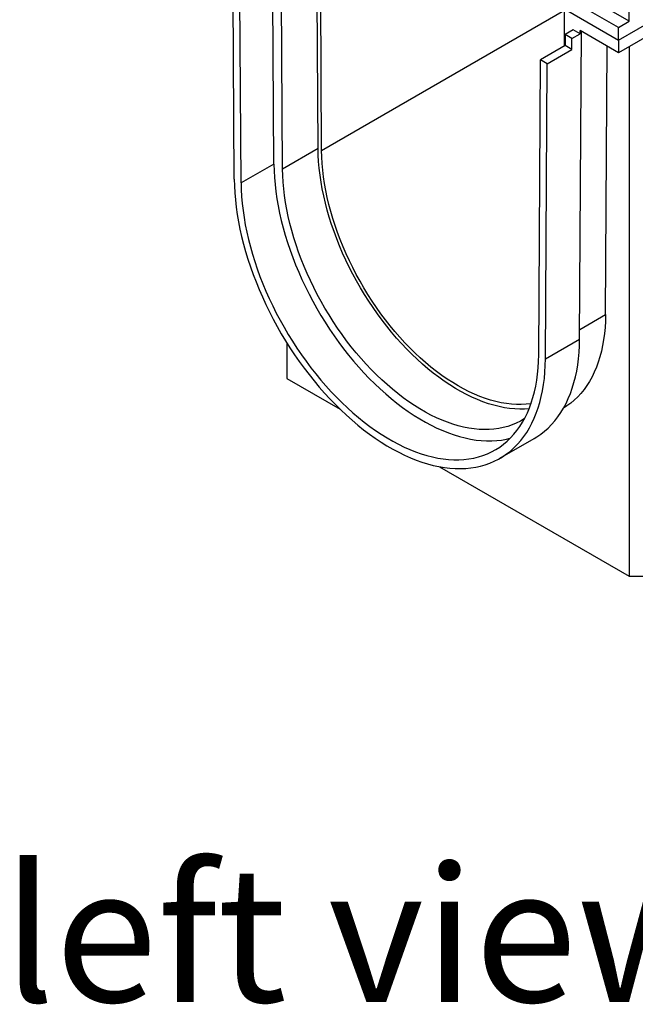
# Model space of a CAD drawing. Units: millimetres. Extents: x 70 to 4130, y 70 to 2900.
# Drawn here: x 3082 to 3241, y 1757 to 2012 of the extents above; entities that cross this region are included whole.
import ezdxf

# ---------------------------------------------------------------- set-up
doc = ezdxf.new("R2010")
doc.units = ezdxf.units.MM
doc.header["$LTSCALE"] = 10
doc.layers.add('HAURATON_PRODUCT_CONTOUR', color=7, linetype='Continuous', lineweight=25)
doc.layers.add('HAURATON_TEXT', color=40, linetype='Continuous')
doc.styles.add('SLDTEXTSTYLE2', font='ARIAL.TTF', dxfattribs={"width": 0.948})

msp = doc.modelspace()

# ---------------------------------------------------------------- linework, layer by layer
at = {"layer": 'HAURATON_PRODUCT_CONTOUR'}
for p, q in [((3236.97, 2006.76), (3942.67, 2414.15)), ((3159.19, 1978.69), (3158.69, 2062.32)), ((3160.11, 1978.17), (3159.62, 2060)), ((3150, 1973.39), (3149.5, 2057.01)), ((3147.74, 1974.68), (3147.26, 2054.47)), ((3137.49, 1970.78), (3137.02, 2047.72)), ((3139.25, 1969.78), (3138.79, 2046.7)), ((3239.8, 2011.66), (3239.8, 2021.46)), ((3236.97, 2010.03), (3224.94, 2016.97)), ((3239.8, 2011.66), (3227.77, 2018.6)), ((3160.11, 1978.17), (3223.05, 2014.51)), ((3223, 2005.26), (3223.05, 2014.55)), ((3223.89, 2014.31), (3236.97, 2006.76)), ((3251.34, 2011.79), (3236.97, 2003.49)), ((3236.97, 2010.03), (3239.8, 2011.66)), ((3225.29, 2009.42), (3223.17, 2008.2)), ((3227.06, 2008.4), (3225.29, 2009.42)), ((3226.93, 1929.35), (3227.42, 2009.01)), ((3236.97, 2003.49), (3227.06, 2009.21)), ((3227.06, 2008.4), (3227.06, 2009.21)), ((3236.97, 2006.76), (3236.97, 2010.03)), ((3223.17, 2008.2), (3223.15, 2005.35)), ((3224.94, 2007.18), (3223.17, 2008.2)), ((3224.92, 2004.33), (3224.94, 2007.18)), ((3224.94, 2007.18), (3227.06, 2008.4)), ((3236.97, 2006.76), (3236.97, 2003.49)), ((3223.15, 2005.35), (3216.79, 2001.67)), ((3218.56, 2000.65), (3224.92, 2004.33)), ((3224.92, 2004.33), (3223.15, 2005.35)), ((3233.65, 1935.7), (3234.07, 2005.17)), ((3239.8, 2005.13), (3239.8, 1867.95)), ((3216.33, 1925.28), (3216.79, 2001.67)), ((3218.56, 2000.65), (3216.79, 2001.67)), ((3218.09, 1924.25), (3218.56, 2000.65)), ((3159.19, 1978.69), (3150, 1973.39)), ((3147.74, 1974.68), (3139.25, 1969.78)), ((3226.95, 1931.83), (3233.65, 1935.7)), ((3151.13, 1928.32), (3151.13, 1919.13)), ((3218.09, 1924.25), (3226.93, 1929.35)), ((3151.13, 1919.13), (3164.89, 1911.19)), ((3206.29, 1898.48), (3215.13, 1903.58)), ((3190.68, 1896.3), (3239.8, 1867.95)), ((3239.8, 1867.95), (3250.13, 1867.95))]:
    msp.add_line(p, q, dxfattribs=at)
at = {"layer": 'HAURATON_PRODUCT_CONTOUR', "flags": 128}
for points in [[(3213.85, 1911.32), (3212.69, 1911.24), (3211.42, 1911.22), (3210.12, 1911.27), (3208.79, 1911.39), (3207.45, 1911.59), (3206.08, 1911.86), (3204.7, 1912.21), (3203.3, 1912.62), (3201.9, 1913.11), (3200.48, 1913.67), (3199.05, 1914.29), (3197.62, 1914.99), (3196.19, 1915.75), (3194.75, 1916.58), (3193.31, 1917.47), (3191.88, 1918.43), (3190.46, 1919.45), (3189.04, 1920.53), (3187.63, 1921.67), (3186.24, 1922.87), (3184.85, 1924.12), (3183.49, 1925.42), (3182.14, 1926.78), (3180.82, 1928.18), (3179.52, 1929.63), (3178.24, 1931.13), (3176.99, 1932.67), (3175.77, 1934.24), (3174.58, 1935.86), (3173.42, 1937.51), (3172.3, 1939.19), (3171.21, 1940.9), (3170.16, 1942.64), (3169.15, 1944.4), (3168.19, 1946.19), (3167.26, 1947.99), (3166.38, 1949.81), (3165.55, 1951.64), (3164.76, 1953.48), (3164.02, 1955.33), (3163.33, 1957.18), (3162.69, 1959.04), (3162.1, 1960.89), (3161.56, 1962.74), (3161.08, 1964.58), (3160.65, 1966.41), (3160.27, 1968.22), (3159.95, 1970.02), (3159.69, 1971.81), (3159.48, 1973.57), (3159.33, 1975.31), (3159.23, 1977.01), (3159.19, 1978.69)], [(3214.34, 1912.63), (3214.29, 1912.62), (3213.07, 1912.48), (3211.83, 1912.41), (3210.56, 1912.41), (3209.27, 1912.49), (3207.95, 1912.64), (3206.62, 1912.87), (3205.26, 1913.16), (3203.89, 1913.53), (3202.51, 1913.97), (3201.11, 1914.48), (3199.71, 1915.07), (3198.3, 1915.72), (3196.88, 1916.43), (3195.47, 1917.22), (3194.05, 1918.07), (3192.63, 1918.99), (3191.22, 1919.96), (3189.82, 1921), (3188.43, 1922.1), (3187.04, 1923.26), (3185.67, 1924.47), (3184.32, 1925.74), (3182.98, 1927.06), (3181.67, 1928.42), (3180.37, 1929.84), (3179.1, 1931.3), (3177.86, 1932.81), (3176.65, 1934.35), (3175.46, 1935.93), (3174.31, 1937.55), (3173.19, 1939.2), (3172.11, 1940.89), (3171.06, 1942.59), (3170.06, 1944.33), (3169.09, 1946.08), (3168.17, 1947.86), (3167.29, 1949.65), (3166.46, 1951.46), (3165.67, 1953.27), (3164.93, 1955.1), (3164.24, 1956.93), (3163.6, 1958.76), (3163.01, 1960.58), (3162.48, 1962.41), (3161.99, 1964.23), (3161.56, 1966.03), (3161.19, 1967.83), (3160.87, 1969.61), (3160.61, 1971.37), (3160.4, 1973.11), (3160.25, 1974.82), (3160.15, 1976.51), (3160.11, 1978.17)], [(3147.74, 1974.68), (3147.78, 1972.94), (3147.87, 1971.17), (3148.03, 1969.37), (3148.24, 1967.55), (3148.51, 1965.7), (3148.83, 1963.84), (3149.21, 1961.96), (3149.64, 1960.06), (3150.13, 1958.16), (3150.68, 1956.24), (3151.27, 1954.32), (3151.92, 1952.4), (3152.62, 1950.48), (3153.37, 1948.57), (3154.17, 1946.66), (3155.02, 1944.75), (3155.91, 1942.86), (3156.85, 1940.99), (3157.83, 1939.13), (3158.86, 1937.29), (3159.92, 1935.48), (3161.03, 1933.69), (3162.17, 1931.93), (3163.35, 1930.2), (3164.56, 1928.51), (3165.81, 1926.85), (3167.08, 1925.23), (3168.39, 1923.65), (3169.72, 1922.11), (3171.08, 1920.62), (3172.45, 1919.18), (3173.85, 1917.79), (3175.27, 1916.44), (3176.7, 1915.16), (3178.15, 1913.93), (3179.61, 1912.75), (3181.08, 1911.64), (3182.56, 1910.59), (3184.04, 1909.6), (3185.53, 1908.68), (3187.02, 1907.82), (3188.51, 1907.03), (3189.99, 1906.3), (3191.47, 1905.65), (3192.94, 1905.06), (3194.4, 1904.55), (3195.85, 1904.11), (3197.28, 1903.74), (3198.7, 1903.44), (3200.1, 1903.22), (3201.47, 1903.07), (3202.83, 1903), (3204.16, 1903), (3205.47, 1903.07), (3206.74, 1903.22), (3207.99, 1903.44), (3208.95, 1903.67)], [(3212.66, 1908.76), (3212.59, 1908.72), (3211.58, 1908.12), (3210.53, 1907.59), (3209.44, 1907.13), (3208.32, 1906.75), (3207.16, 1906.44), (3205.97, 1906.19), (3204.75, 1906.03), (3203.5, 1905.93), (3202.23, 1905.91), (3200.92, 1905.96), (3199.6, 1906.09), (3198.25, 1906.29), (3196.89, 1906.56), (3195.51, 1906.9), (3194.11, 1907.32), (3192.7, 1907.8), (3191.29, 1908.36), (3189.86, 1908.99), (3188.43, 1909.68), (3186.99, 1910.45), (3185.56, 1911.27), (3184.12, 1912.17), (3182.69, 1913.13), (3181.26, 1914.15), (3179.85, 1915.23), (3178.44, 1916.36), (3177.04, 1917.56), (3175.66, 1918.81), (3174.3, 1920.12), (3172.95, 1921.47), (3171.63, 1922.88), (3170.32, 1924.33), (3169.05, 1925.82), (3167.8, 1927.36), (3166.58, 1928.94), (3165.39, 1930.55), (3164.23, 1932.2), (3163.11, 1933.88), (3162.02, 1935.6), (3160.97, 1937.33), (3159.96, 1939.1), (3158.99, 1940.88), (3158.07, 1942.68), (3157.19, 1944.5), (3156.35, 1946.33), (3155.57, 1948.17), (3154.82, 1950.02), (3154.13, 1951.87), (3153.49, 1953.73), (3152.9, 1955.58), (3152.37, 1957.43), (3151.88, 1959.27), (3151.45, 1961.1), (3151.08, 1962.92), (3150.76, 1964.72), (3150.49, 1966.5), (3150.29, 1968.26), (3150.13, 1970), (3150.04, 1971.71), (3150, 1973.39)], [(3137.49, 1970.78), (3137.52, 1969.01), (3137.62, 1967.2), (3137.77, 1965.37), (3137.98, 1963.51), (3138.25, 1961.63), (3138.57, 1959.73), (3138.95, 1957.81), (3139.39, 1955.88), (3139.87, 1953.94), (3140.42, 1951.99), (3141.01, 1950.03), (3141.66, 1948.07), (3142.36, 1946.11), (3143.11, 1944.15), (3143.9, 1942.2), (3144.75, 1940.26), (3145.64, 1938.32), (3146.58, 1936.4), (3147.57, 1934.5), (3148.59, 1932.61), (3149.66, 1930.75), (3150.77, 1928.91), (3151.91, 1927.1), (3153.1, 1925.31), (3154.31, 1923.56), (3155.56, 1921.84), (3156.85, 1920.17), (3158.16, 1918.52), (3159.5, 1916.93), (3160.87, 1915.37), (3162.26, 1913.86), (3163.67, 1912.4), (3165.1, 1910.99), (3166.55, 1909.63), (3168.02, 1908.33), (3169.5, 1907.08), (3170.99, 1905.89), (3172.49, 1904.76), (3174, 1903.69), (3175.51, 1902.69), (3177.03, 1901.75), (3178.55, 1900.87), (3180.07, 1900.06), (3181.58, 1899.32), (3183.09, 1898.64), (3184.59, 1898.04), (3186.08, 1897.51), (3187.56, 1897.05), (3189.03, 1896.66), (3190.48, 1896.34), (3191.91, 1896.1), (3193.32, 1895.93), (3194.71, 1895.83), (3196.08, 1895.81), (3197.42, 1895.86), (3198.73, 1895.99), (3200.01, 1896.18), (3201.27, 1896.46), (3202.48, 1896.8), (3203.67, 1897.22), (3204.81, 1897.71), (3205.92, 1898.27), (3206.99, 1898.9), (3208.01, 1899.6), (3209, 1900.37), (3209.93, 1901.21), (3210.83, 1902.11), (3211.67, 1903.08), (3212.47, 1904.11), (3213.22, 1905.2), (3213.92, 1906.36), (3214.57, 1907.57), (3215.16, 1908.84), (3215.7, 1910.16), (3216.19, 1911.54), (3216.63, 1912.97), (3217, 1914.45), (3217.33, 1915.98), (3217.59, 1917.55), (3217.8, 1919.17), (3217.96, 1920.82), (3218.05, 1922.52), (3218.09, 1924.25)], [(3139.25, 1969.78), (3139.29, 1968.04), (3139.39, 1966.27), (3139.54, 1964.47), (3139.75, 1962.65), (3140.02, 1960.8), (3140.34, 1958.94), (3140.72, 1957.06), (3141.16, 1955.16), (3141.65, 1953.26), (3142.19, 1951.34), (3142.79, 1949.43), (3143.44, 1947.51), (3144.14, 1945.59), (3144.89, 1943.67), (3145.69, 1941.76), (3146.53, 1939.86), (3147.43, 1937.97), (3148.36, 1936.09), (3149.35, 1934.23), (3150.37, 1932.4), (3151.44, 1930.58), (3152.54, 1928.79), (3153.69, 1927.03), (3154.86, 1925.3), (3156.08, 1923.61), (3157.32, 1921.95), (3158.6, 1920.33), (3159.9, 1918.75), (3161.23, 1917.21), (3162.59, 1915.72), (3163.97, 1914.28), (3165.37, 1912.89), (3166.78, 1911.55), (3168.22, 1910.26), (3169.67, 1909.03), (3171.13, 1907.86), (3172.6, 1906.74), (3174.08, 1905.69), (3175.56, 1904.7), (3177.05, 1903.78), (3178.53, 1902.92), (3180.02, 1902.13), (3181.5, 1901.4), (3182.98, 1900.75), (3184.45, 1900.16), (3185.91, 1899.65), (3187.36, 1899.21), (3188.79, 1898.84), (3190.21, 1898.54), (3191.61, 1898.32), (3192.99, 1898.17), (3194.35, 1898.1), (3195.68, 1898.1), (3196.98, 1898.17), (3198.26, 1898.32), (3199.5, 1898.54), (3200.71, 1898.84), (3201.89, 1899.2), (3203.04, 1899.64), (3204.14, 1900.16), (3205.21, 1900.74), (3206.23, 1901.39), (3207.21, 1902.12), (3208.15, 1902.91), (3209.05, 1903.77), (3209.89, 1904.69), (3210.69, 1905.68), (3211.44, 1906.73), (3212.14, 1907.84), (3212.79, 1909.01), (3213.39, 1910.24), (3213.93, 1911.53), (3214.42, 1912.87), (3214.85, 1914.26), (3215.23, 1915.7), (3215.56, 1917.2), (3215.83, 1918.73), (3216.04, 1920.31), (3216.19, 1921.93), (3216.29, 1923.59), (3216.33, 1925.28)], [(3233.65, 1935.7), (3233.61, 1934.02), (3233.52, 1932.37), (3233.36, 1930.77), (3233.15, 1929.2), (3232.89, 1927.68), (3232.57, 1926.2), (3232.19, 1924.78), (3231.76, 1923.4), (3231.28, 1922.07), (3230.74, 1920.79), (3230.15, 1919.58), (3229.5, 1918.41), (3228.81, 1917.31), (3228.07, 1916.27), (3227.28, 1915.29), (3226.44, 1914.38), (3225.55, 1913.53), (3224.62, 1912.74), (3223.65, 1912.03), (3222.75, 1911.45)], [(3215.13, 1903.58), (3215.83, 1904), (3216.85, 1904.7), (3217.83, 1905.47), (3218.77, 1906.31), (3219.67, 1907.21), (3220.51, 1908.18), (3221.31, 1909.21), (3222.06, 1910.3), (3222.76, 1911.46), (3223.41, 1912.67), (3224, 1913.94), (3224.54, 1915.27), (3225.03, 1916.65), (3225.47, 1918.08), (3225.84, 1919.56), (3226.17, 1921.08), (3226.43, 1922.66), (3226.64, 1924.27), (3226.8, 1925.93), (3226.89, 1927.62), (3226.93, 1929.35)]]:
    msp.add_lwpolyline(points, dxfattribs=at)

# ---------------------------------------------------------------- texts
at = {"layer": 'HAURATON_TEXT', "insert": (3077.5, 1792.73), "char_height": 35, "attachment_point": 1, "style": 'SLDTEXTSTYLE2'}
msp.add_mtext('left view', dxfattribs=at)

doc.saveas('drawing.dxf')
